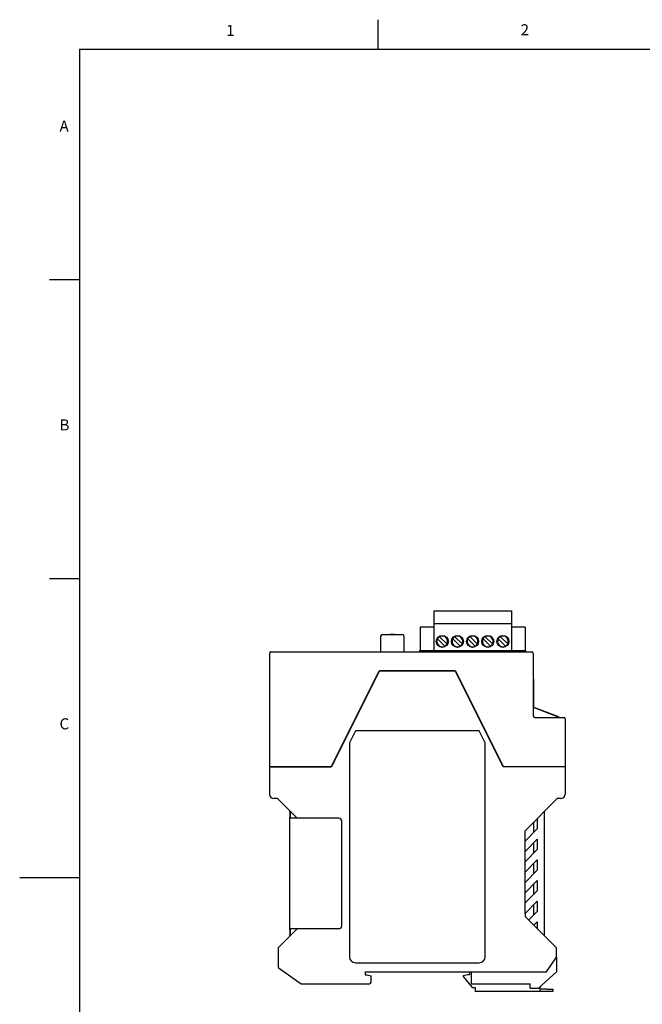
# Model space of a CAD drawing. Extents: x 0 to 420, y 7 to 297.
# Drawn here: x 0 to 104, y 127 to 292 of the extents above; entities that cross this region are included whole.
import ezdxf

# ---------------------------------------------------------------- set-up
doc = ezdxf.new("R2010")
doc.units = 0
doc.header["$MEASUREMENT"] = 0
doc.layers.get('0').update_dxf_attribs({"linetype": 'CONTINUOUS'})
doc.styles.add('SLDTEXTSTYLE0', font='TXT', dxfattribs={"width": 0.75, "bigfont": 'bigfont'})

msp = doc.modelspace()

# ---------------------------------------------------------------- linework, layer by layer
at = {"color": 7, "linetype": 'Continuous'}
for p, q in [((60, 287), (60, 292)), ((410, 287), (10, 287)), ((10, 287), (10, 10)), ((10, 248.5), (5, 248.5)), ((5, 198.5), (10, 198.5)), ((69.304, 193.098), (82.304, 193.098)), ((69.304, 193.098), (69.304, 190.998)), ((82.304, 193.098), (82.304, 190.998)), ((67.004, 190.398), (67.004, 186.498)), ((67.254, 190.398), (67.004, 190.398)), ((69.304, 190.398), (67.254, 190.398)), ((69.304, 190.998), (82.304, 190.998)), ((69.304, 190.998), (69.304, 186.498)), ((82.304, 190.998), (82.304, 186.498)), ((84.354, 190.398), (82.304, 190.398)), ((84.604, 190.398), (84.354, 190.398)), ((84.604, 190.398), (84.604, 186.498)), ((60.466, 186.436), (60.466, 188.923)), ((60.716, 189.173), (62.379, 189.173)), ((62.379, 189.173), (62.004, 189.173)), ((62.379, 189.173), (64.041, 189.173)), ((62.754, 189.173), (62.379, 189.173)), ((64.291, 188.923), (64.291, 186.436)), ((69.936, 188.433), (71.158, 187.21)), ((71.512, 187.564), (70.289, 188.786)), ((72.476, 188.433), (73.698, 187.21)), ((74.052, 187.564), (72.829, 188.786)), ((75.016, 188.433), (76.238, 187.21)), ((76.592, 187.564), (75.369, 188.786)), ((77.556, 188.433), (78.778, 187.21)), ((79.132, 187.564), (77.909, 188.786)), ((80.096, 188.433), (81.318, 187.21)), ((81.672, 187.564), (80.449, 188.786)), ((42.054, 186.238), (85.704, 186.238)), ((60.466, 186.238), (60.466, 186.436)), ((64.291, 186.436), (64.291, 186.238)), ((66.914, 186.498), (66.914, 186.238)), ((66.914, 186.498), (69.304, 186.498)), ((69.304, 186.498), (82.304, 186.498)), ((70.31, 186.238), (70.236, 186.498)), ((71.211, 186.498), (71.137, 186.238)), ((72.85, 186.238), (72.776, 186.498)), ((73.751, 186.498), (73.677, 186.238)), ((75.39, 186.238), (75.316, 186.498)), ((76.291, 186.498), (76.217, 186.238)), ((77.93, 186.238), (77.856, 186.498)), ((78.831, 186.498), (78.757, 186.238)), ((80.47, 186.238), (80.396, 186.498)), ((81.371, 186.498), (81.297, 186.238)), ((82.304, 186.498), (84.694, 186.498)), ((84.694, 186.238), (84.694, 186.498)), ((41.804, 185.988), (41.804, 166.988)), ((85.954, 185.988), (85.954, 175.538)), ((52.152, 166.988), (60.177, 183.088)), ((60.204, 183.088), (52.179, 166.988)), ((60.177, 183.088), (72.93, 183.088)), ((72.904, 183.088), (60.204, 183.088)), ((80.929, 166.988), (72.904, 183.088)), ((72.93, 183.088), (80.954, 166.988)), ((59.273, 181.273), (59.299, 181.273)), ((59.356, 181.441), (59.356, 181.388)), ((86.029, 177.063), (86.029, 181.663)), ((74.221, 180.498), (74.195, 180.498)), ((85.954, 177.063), (86.029, 177.063)), ((90.073, 175.407), (85.954, 176.988)), ((85.954, 176.988), (90.39, 175.288)), ((86.204, 175.288), (91.054, 175.288)), ((91.304, 175.038), (91.304, 166.988)), ((56.191, 173.013), (55.191, 171.013)), ((76.916, 173.013), (56.191, 173.013)), ((77.916, 171.013), (76.916, 173.013)), ((55.191, 171.013), (55.191, 135.238)), ((77.916, 135.238), (77.916, 171.013)), ((41.804, 166.988), (41.804, 162.438)), ((52.179, 166.988), (41.804, 166.988)), ((42.054, 166.988), (52.152, 166.988)), ((91.304, 166.988), (80.929, 166.988)), ((91.054, 166.988), (80.954, 166.988)), ((91.304, 166.988), (91.304, 162.438)), ((43.129, 161.688), (42.554, 161.688)), ((43.129, 161.688), (46.415, 158.402)), ((84.579, 156.288), (89.979, 161.688)), ((90.554, 161.688), (89.979, 161.688)), ((45.229, 159.505), (45.229, 159.588)), ((45.229, 159.505), (45.229, 158.548)), ((45.229, 158.402), (45.229, 158.548)), ((45.279, 158.402), (45.229, 158.402)), ((45.229, 139.902), (45.229, 158.402)), ((45.279, 159.538), (45.279, 159.505)), ((45.279, 159.505), (45.279, 158.548)), ((45.279, 158.548), (45.279, 158.402)), ((53.389, 158.402), (45.279, 158.402)), ((86.629, 158.338), (86.629, 156.638)), ((87.829, 138.738), (87.829, 159.538)), ((53.889, 140.402), (53.889, 157.902)), ((86.629, 156.638), (84.579, 154.588)), ((86.029, 156.038), (86.029, 157.738)), ((84.579, 154.588), (84.579, 156.288)), ((84.579, 152.838), (86.629, 154.888)), ((86.629, 154.888), (86.629, 153.188)), ((84.579, 152.838), (84.579, 154.588)), ((86.629, 153.188), (84.579, 151.138)), ((86.029, 152.588), (86.029, 154.288)), ((84.579, 151.138), (84.579, 152.838)), ((84.579, 149.388), (86.629, 151.438)), ((84.579, 149.388), (84.579, 151.138)), ((86.029, 149.138), (86.029, 150.838)), ((86.629, 151.438), (86.629, 149.738)), ((0, 148.5), (10, 148.5)), ((86.629, 149.738), (84.579, 147.688)), ((84.579, 147.688), (84.579, 149.388)), ((84.579, 145.938), (86.629, 147.988)), ((84.579, 145.938), (84.579, 147.688)), ((86.029, 145.688), (86.029, 147.388)), ((86.629, 147.988), (86.629, 146.288)), ((86.629, 146.288), (84.579, 144.238)), ((84.579, 144.238), (84.579, 145.938)), ((84.579, 142.488), (86.629, 144.538)), ((84.579, 142.488), (84.579, 144.238)), ((86.029, 142.238), (86.029, 143.938)), ((86.629, 144.538), (86.629, 142.838)), ((84.579, 142.488), (84.579, 141.988)), ((89.829, 136.738), (84.579, 141.988)), ((86.629, 142.838), (85.179, 141.388)), ((86.054, 140.513), (86.629, 141.088)), ((86.629, 141.088), (86.629, 139.938)), ((46.442, 139.902), (43.279, 136.738)), ((45.229, 139.902), (45.279, 139.902)), ((45.229, 139.755), (45.229, 139.902)), ((45.229, 139.755), (45.229, 138.798)), ((45.229, 138.688), (45.229, 138.798)), ((53.389, 139.902), (45.279, 139.902)), ((45.279, 139.902), (45.279, 139.755)), ((45.279, 139.755), (45.279, 138.798)), ((45.279, 138.798), (45.279, 138.738)), ((43.279, 136.738), (43.279, 133.438)), ((89.829, 135.188), (89.829, 136.738)), ((88.154, 132.738), (89.829, 135.188)), ((89.829, 135.188), (89.829, 132.738)), ((43.279, 133.438), (47.135, 130.738)), ((56.191, 134.238), (76.916, 134.238)), ((57.804, 132.738), (88.154, 132.738)), ((57.804, 132.738), (57.804, 132.238)), ((57.804, 132.238), (58.177, 132.238)), ((58.177, 132.238), (58.804, 132.07)), ((58.804, 130.988), (58.804, 132.07)), ((74.929, 132.238), (74.204, 132.038)), ((74.204, 132.038), (74.204, 131.938)), ((74.204, 131.938), (75.704, 130.088)), ((75.304, 132.238), (74.929, 132.238)), ((75.304, 132.738), (75.304, 132.238)), ((75.554, 132.738), (75.554, 130.738)), ((89.829, 132.738), (86.804, 129.988)), ((47.135, 130.738), (58.554, 130.738)), ((75.554, 130.738), (85.454, 130.738)), ((85.454, 129.988), (85.454, 130.738)), ((87.054, 130.215), (87.054, 130.088)), ((75.704, 130.088), (76.204, 130.088)), ((76.204, 130.088), (76.204, 129.438)), ((87.054, 129.438), (76.204, 129.438)), ((80.854, 129.438), (76.204, 129.438)), ((83.379, 129.438), (80.854, 129.438)), ((84.454, 129.438), (83.379, 129.438)), ((85.454, 129.988), (86.804, 129.988)), ((87.054, 130.088), (87.054, 129.438)), ((88.204, 129.838), (87.054, 129.838)), ((88.204, 129.438), (87.054, 129.438)), ((88.204, 129.838), (89.204, 129.838)), ((89.204, 129.438), (88.204, 129.438)), ((89.204, 129.838), (89.204, 129.438))]:
    msp.add_line(p, q, dxfattribs=at)
for centre in [(70.724, 187.998), (73.264, 187.998), (75.804, 187.998), (78.344, 187.998), (80.884, 187.998)]:
    msp.add_circle(centre, 1, dxfattribs=at)
for centre, radius, start, end in [((60.716, 188.923), 0.25, 90, 180), ((64.041, 188.923), 0.25, 0, 90), ((70.724, 187.998), 0.9, 151.12762, 298.87238), ((70.724, 187.998), 0.9, 118.87238, 151.12762), ((70.724, 187.998), 0.9, 331.12762, 118.87238), ((73.264, 187.998), 0.9, 151.12762, 298.87238), ((73.264, 187.998), 0.9, 118.87238, 151.12762), ((73.264, 187.998), 0.9, 331.12762, 118.87238), ((75.804, 187.998), 0.9, 151.12762, 298.87238), ((75.804, 187.998), 0.9, 118.87238, 151.12762), ((75.804, 187.998), 0.9, 331.12762, 118.87238), ((78.344, 187.998), 0.9, 151.12762, 298.87238), ((78.344, 187.998), 0.9, 118.87238, 151.12762), ((78.344, 187.998), 0.9, 331.12762, 118.87238), ((80.884, 187.998), 0.9, 151.12762, 298.87238), ((80.884, 187.998), 0.9, 118.87238, 151.12762), ((80.884, 187.998), 0.9, 331.12762, 118.87238), ((42.054, 185.988), 0.25, 90.01146, 180), ((70.724, 187.998), 0.9, 298.87238, 331.12762), ((73.264, 187.998), 0.9, 298.87238, 331.12762), ((75.804, 187.998), 0.9, 298.87238, 331.12762), ((78.344, 187.998), 0.9, 298.87238, 331.12762), ((80.884, 187.998), 0.9, 298.87238, 331.12762), ((85.704, 185.988), 0.25, 0.01146, 90), ((59.369, 181.773), 0.575, 257.29678, 259.73387), ((85.929, 181.663), 0.1, 0, 75.52249), ((86.204, 175.538), 0.25, 180, 270), ((89.804, 174.707), 0.75, 50.80325, 69), ((91.054, 175.038), 0.25, 0, 89.98854), ((42.554, 162.438), 0.75, 180, 269.99997), ((90.554, 162.438), 0.75, 270.00003, 0), ((53.389, 157.902), 0.5, 0, 90), ((53.389, 140.402), 0.5, 270, 0), ((56.191, 135.238), 1, 180, 270), ((76.916, 135.238), 1, 270, 0), ((58.554, 130.988), 0.25, 270.00009, 0)]:
    msp.add_arc(centre, radius, start, end, dxfattribs=at)

# ---------------------------------------------------------------- texts
at = {"color": 7, "char_height": 1.852, "attachment_point": 1, "style": 'SLDTEXTSTYLE0'}
for s, insert in [('1', (34.583, 291.133)), ('2', (83.846, 291.24)), ('A', (6.667, 275.133)), ('B', (6.667, 225.133)), ('C', (6.667, 175.133))]:
    msp.add_mtext(s, dxfattribs=dict(at, insert=insert))

doc.saveas('drawing.dxf')
